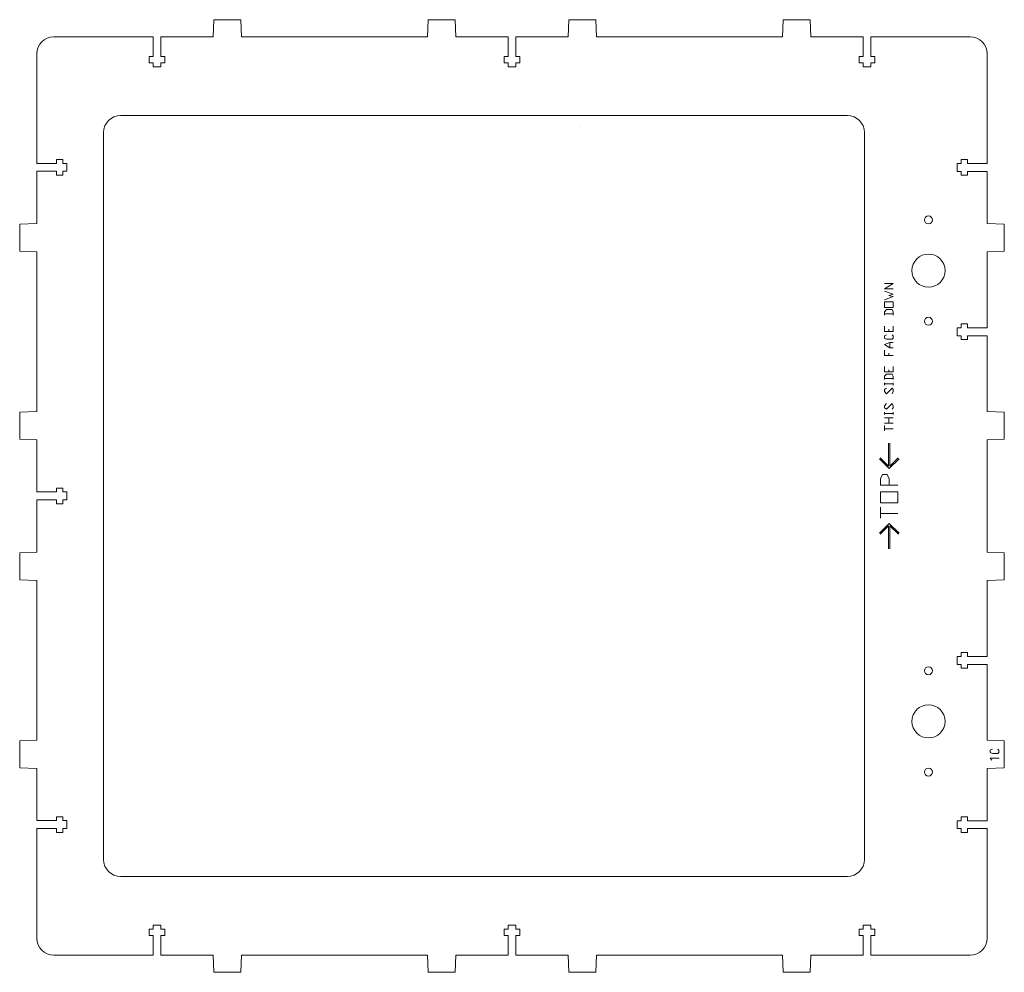
# Model space of a CAD drawing. Units: inches. Extents: x 3 to 712, y -373 to -32.
# Drawn here: x 3 to 352, y -371 to -32 of the extents above; entities that cross this region are included whole.
import ezdxf

# ---------------------------------------------------------------- set-up
doc = ezdxf.new("R2010")
doc.units = ezdxf.units.IN
doc.header["$MEASUREMENT"] = 0
doc.layers.add('Layer 1', color=7, linetype='Continuous')

# ---------------------------------------------------------------- blocks, each defined once
blk = doc.blocks.new('block 3')
at = {"layer": 'Layer 1', "lineweight": 0}
for points in [[(314.66, -197.69), (308.42, -197.69), (308.42, -195.35), (309.2, -193.8), (310.76, -193.8), (311.54, -195.35), (311.54, -197.69)], [(314.66, -203.93), (308.42, -203.93), (308.42, -200.03), (314.66, -200.03), (314.66, -203.93)], [(308.42, -209.33), (308.42, -205.43)], [(308.42, -207.77), (314.66, -207.77)]]:
    blk.add_lwpolyline(points, dxfattribs=at)
blk = doc.blocks.new('block 2')
at = {"layer": 'Layer 1', "lineweight": 0}
for points in [[(201.97, -70.63), (201.97, -70.63)], [(312.94, -127.89), (309.84, -127.89), (312.94, -125.95), (309.84, -125.95)], [(309.84, -131.77), (312.94, -130.61), (311.39, -130.22), (312.94, -129.83), (309.84, -128.67), (309.84, -128.67)], [(312.94, -134.49), (309.84, -134.49), (309.84, -132.55), (312.94, -132.55), (312.94, -134.49)], [(312.94, -137.21), (312.94, -136.04), (312.55, -135.27), (310.61, -135.27), (309.84, -136.04), (309.84, -137.21)], [(309.84, -136.82), (312.94, -136.82)], [(312.94, -143.03), (309.84, -143.03), (309.84, -141.09)], [(311.39, -143.03), (311.39, -142.25)], [(312.94, -143.03), (312.94, -141.09)], [(312.55, -144.19), (312.94, -144.58), (312.94, -145.36), (312.55, -145.75), (310.61, -145.75), (309.84, -145.36), (309.84, -144.58), (310.61, -144.19)], [(312.94, -148.85), (311.78, -148.85), (309.84, -147.69), (311.78, -146.91), (312.94, -146.91)], [(312.94, -151.57), (309.84, -151.57), (309.84, -149.63)], [(311.78, -148.85), (311.78, -146.91)], [(311.39, -151.57), (311.39, -150.79)], [(312.94, -157.39), (309.84, -157.39), (309.84, -155.45)], [(311.39, -157.39), (311.39, -156.61)], [(312.94, -157.39), (312.94, -155.45)], [(312.94, -160.11), (312.94, -158.94), (312.55, -158.16), (310.61, -158.16), (309.84, -158.94), (309.84, -160.11)], [(309.84, -159.72), (312.94, -159.72)], [(309.84, -162.05), (309.84, -161.27)], [(309.84, -161.66), (312.94, -161.66)], [(312.55, -165.15), (312.94, -164.38), (312.94, -163.6), (312.55, -163.21), (310.61, -165.15), (309.84, -164.38), (309.84, -163.6), (310.61, -163.21)], [(312.94, -162.05), (312.94, -161.27)], [(312.55, -170.59), (312.94, -170.2), (312.94, -169.42), (312.55, -168.64), (310.61, -170.59), (309.84, -170.2), (309.84, -169.42), (310.61, -168.64)], [(309.84, -172.53), (309.84, -171.75)], [(309.84, -172.14), (312.94, -172.14)], [(309.84, -173.69), (312.94, -173.69)], [(311.39, -175.63), (311.39, -173.69)], [(312.94, -172.53), (312.94, -171.75)], [(312.94, -175.63), (309.84, -175.63)], [(309.84, -178.35), (309.84, -176.41)], [(309.84, -177.57), (312.94, -177.57)], [(311.29, -182.71), (311.29, -190.88), (308.29, -187.88)], [(314.78, -187.89), (311.79, -190.88), (311.79, -182.71)], [(315.02, -188.27), (311.54, -191.74), (308.06, -188.27)], [(308.06, -214.72), (311.54, -211.24), (315.02, -214.72)], [(308.3, -215.09), (311.29, -212.1), (311.29, -220.28)], [(311.79, -220.28), (311.79, -212.1), (314.79, -215.1)], [(350.13, -291.45), (350.52, -291.84), (350.52, -292.62), (350.13, -293.01), (348.19, -293.01), (347.42, -292.62), (347.42, -291.84), (348.19, -291.45)], [(348.01, -295.34), (347.37, -294.7), (350.57, -294.7)]]:
    blk.add_lwpolyline(points, dxfattribs=at)
for points, knots in [([(81.29, -32.24), (81.29, -32.24), (71.69, -32.24), (71.69, -32.24), (71.69, -32.24), (71.44, -38.33), (71.44, -38.33), (71.44, -38.33), (52.89, -38.33), (52.89, -38.33), (52.89, -38.33), (52.89, -45.34), (52.89, -45.34), (52.89, -45.34), (54.29, -45.34), (54.29, -45.34), (54.29, -45.34), (54.29, -47.54), (54.29, -47.54), (54.29, -47.54), (52.89, -47.54), (52.89, -47.54), (52.89, -47.54), (52.89, -48.99), (52.89, -48.99), (52.89, -48.99), (50.09, -48.99), (50.09, -48.99), (50.09, -48.99), (50.09, -47.54), (50.09, -47.54), (50.09, -47.54), (48.69, -47.54), (48.69, -47.54), (48.69, -47.54), (48.69, -45.34), (48.69, -45.34), (48.69, -45.34), (50.09, -45.34), (50.09, -45.34), (50.09, -45.34), (50.09, -38.33), (50.09, -38.33), (50.09, -38.33), (34.03, -38.33), (34.03, -38.33), (34.03, -38.33), (14.79, -38.33), (14.79, -38.33), (11.49, -38.33), (8.79, -41.03), (8.79, -44.33), (8.79, -44.33), (8.79, -63.57), (8.79, -63.57), (8.79, -63.57), (8.79, -67.24), (8.79, -67.24), (8.79, -67.24), (8.79, -82.79), (8.79, -82.79), (8.79, -82.79), (8.79, -83.29), (8.79, -83.29), (8.79, -83.29), (15.81, -83.29), (15.81, -83.29), (15.81, -83.29), (15.81, -81.89), (15.81, -81.89), (15.81, -81.89), (18.01, -81.89), (18.01, -81.89), (18.01, -81.89), (18.01, -83.29), (18.01, -83.29), (18.01, -83.29), (19.45, -83.29), (19.45, -83.29), (19.45, -83.29), (19.45, -86.09), (19.45, -86.09), (19.45, -86.09), (18.01, -86.09), (18.01, -86.09), (18.01, -86.09), (18.01, -87.49), (18.01, -87.49), (18.01, -87.49), (15.81, -87.49), (15.81, -87.49), (15.81, -87.49), (15.81, -86.09), (15.81, -86.09), (15.81, -86.09), (8.79, -86.09), (8.79, -86.09), (8.79, -86.09), (8.79, -86.59), (8.79, -86.59), (8.79, -86.59), (8.79, -104.64), (8.79, -104.64), (8.79, -104.64), (2.7, -104.89), (2.7, -104.89), (2.7, -104.89), (2.7, -114.49), (2.7, -114.49), (2.7, -114.49), (8.79, -114.74), (8.79, -114.74), (8.79, -114.74), (8.79, -171.42), (8.79, -171.42), (8.79, -171.42), (2.7, -171.67), (2.7, -171.67), (2.7, -171.67), (2.7, -181.27), (2.7, -181.27), (2.7, -181.27), (8.79, -181.52), (8.79, -181.52), (8.79, -181.52), (8.79, -199.57), (8.79, -199.57), (8.79, -199.57), (8.79, -200.07), (8.79, -200.07), (8.79, -200.07), (15.81, -200.07), (15.81, -200.07), (15.81, -200.07), (15.81, -198.67), (15.81, -198.67), (15.81, -198.67), (18.01, -198.67), (18.01, -198.67), (18.01, -198.67), (18.01, -200.07), (18.01, -200.07), (18.01, -200.07), (19.45, -200.07), (19.45, -200.07), (19.45, -200.07), (19.45, -202.87), (19.45, -202.87), (19.45, -202.87), (18.01, -202.87), (18.01, -202.87), (18.01, -202.87), (18.01, -204.27), (18.01, -204.27), (18.01, -204.27), (15.81, -204.27), (15.81, -204.27), (15.81, -204.27), (15.81, -202.87), (15.81, -202.87), (15.81, -202.87), (8.79, -202.87), (8.79, -202.87), (8.79, -202.87), (8.79, -203.37), (8.79, -203.37), (8.79, -203.37), (8.79, -221.42), (8.79, -221.42), (8.79, -221.42), (2.7, -221.67), (2.7, -221.67), (2.7, -221.67), (2.7, -231.27), (2.7, -231.27), (2.7, -231.27), (8.79, -231.52), (8.79, -231.52), (8.79, -231.52), (8.79, -288.21), (8.79, -288.21), (8.79, -288.21), (2.7, -288.46), (2.7, -288.46), (2.7, -288.46), (2.7, -298.06), (2.7, -298.06), (2.7, -298.06), (8.79, -298.31), (8.79, -298.31), (8.79, -298.31), (8.79, -316.36), (8.79, -316.36), (8.79, -316.36), (8.79, -316.86), (8.79, -316.86), (8.79, -316.86), (15.81, -316.86), (15.81, -316.86), (15.81, -316.86), (15.81, -315.46), (15.81, -315.46), (15.81, -315.46), (18.01, -315.46), (18.01, -315.46), (18.01, -315.46), (18.01, -316.86), (18.01, -316.86), (18.01, -316.86), (19.45, -316.86), (19.45, -316.86), (19.45, -316.86), (19.45, -319.66), (19.45, -319.66), (19.45, -319.66), (18.01, -319.66), (18.01, -319.66), (18.01, -319.66), (18.01, -321.06), (18.01, -321.06), (18.01, -321.06), (15.81, -321.06), (15.81, -321.06), (15.81, -321.06), (15.81, -319.66), (15.81, -319.66), (15.81, -319.66), (8.79, -319.66), (8.79, -319.66), (8.79, -319.66), (8.79, -320.16), (8.79, -320.16), (8.79, -320.16), (8.79, -335.71), (8.79, -335.71), (8.79, -335.71), (8.8, -358.66), (8.8, -358.66), (8.8, -361.96), (11.5, -364.66), (14.8, -364.66), (14.8, -364.66), (34.04, -364.66), (34.04, -364.66), (34.04, -364.66), (49.59, -364.66), (49.59, -364.66), (49.59, -364.66), (50.09, -364.66), (50.09, -364.66), (50.09, -364.66), (50.09, -357.64), (50.09, -357.64), (50.09, -357.64), (48.69, -357.64), (48.69, -357.64), (48.69, -357.64), (48.69, -355.44), (48.69, -355.44), (48.69, -355.44), (50.09, -355.44), (50.09, -355.44), (50.09, -355.44), (50.09, -354), (50.09, -354), (50.09, -354), (52.89, -354), (52.89, -354), (52.89, -354), (52.89, -355.44), (52.89, -355.44), (52.89, -355.44), (54.29, -355.44), (54.29, -355.44), (54.29, -355.44), (54.29, -357.64), (54.29, -357.64), (54.29, -357.64), (52.89, -357.64), (52.89, -357.64), (52.89, -357.64), (52.89, -364.66), (52.89, -364.66), (52.89, -364.66), (53.39, -364.66), (53.39, -364.66), (53.39, -364.66), (71.44, -364.66), (71.44, -364.66), (71.44, -364.66), (71.69, -370.75), (71.69, -370.75), (71.69, -370.75), (81.29, -370.75), (81.29, -370.75), (81.29, -370.75), (81.54, -364.66), (81.54, -364.66), (81.54, -364.66), (147.51, -364.66), (147.51, -364.66), (147.51, -364.66), (147.76, -370.75), (147.76, -370.75), (147.76, -370.75), (157.36, -370.75), (157.36, -370.75), (157.36, -370.75), (157.61, -364.66), (157.61, -364.66), (157.61, -364.66), (175.66, -364.66), (175.66, -364.66), (175.66, -364.66), (176.16, -364.66), (176.16, -364.66), (176.16, -364.66), (176.16, -357.64), (176.16, -357.64), (176.16, -357.64), (174.76, -357.64), (174.76, -357.64), (174.76, -357.64), (174.76, -355.44), (174.76, -355.44), (174.76, -355.44), (176.16, -355.44), (176.16, -355.44), (176.16, -355.44), (176.16, -354), (176.16, -354), (176.16, -354), (178.96, -354), (178.96, -354), (178.96, -354), (178.96, -355.44), (178.96, -355.44), (178.96, -355.44), (180.36, -355.44), (180.36, -355.44), (180.36, -355.44), (180.36, -357.64), (180.36, -357.64), (180.36, -357.64), (178.96, -357.64), (178.96, -357.64), (178.96, -357.64), (178.96, -364.66), (178.96, -364.66), (178.96, -364.66), (179.46, -364.66), (179.46, -364.66), (179.46, -364.66), (197.51, -364.66), (197.51, -364.66), (197.51, -364.66), (197.76, -370.75), (197.76, -370.75), (197.76, -370.75), (207.36, -370.75), (207.36, -370.75), (207.36, -370.75), (207.61, -364.66), (207.61, -364.66), (207.61, -364.66), (273.59, -364.66), (273.59, -364.66), (273.59, -364.66), (273.84, -370.75), (273.84, -370.75), (273.84, -370.75), (283.44, -370.75), (283.44, -370.75), (283.44, -370.75), (283.69, -364.66), (283.69, -364.66), (283.69, -364.66), (301.74, -364.66), (301.74, -364.66), (301.74, -364.66), (302.24, -364.66), (302.24, -364.66), (302.24, -364.66), (302.24, -357.64), (302.24, -357.64), (302.24, -357.64), (300.84, -357.64), (300.84, -357.64), (300.84, -357.64), (300.84, -355.44), (300.84, -355.44), (300.84, -355.44), (302.24, -355.44), (302.24, -355.44), (302.24, -355.44), (302.24, -354), (302.24, -354), (302.24, -354), (305.04, -354), (305.04, -354), (305.04, -354), (305.04, -355.44), (305.04, -355.44), (305.04, -355.44), (306.44, -355.44), (306.44, -355.44), (306.44, -355.44), (306.44, -357.64), (306.44, -357.64), (306.44, -357.64), (305.04, -357.64), (305.04, -357.64), (305.04, -357.64), (305.04, -364.66), (305.04, -364.66), (305.04, -364.66), (305.54, -364.66), (305.54, -364.66), (305.54, -364.66), (321.09, -364.66), (321.09, -364.66), (321.09, -364.66), (324.25, -364.66), (324.25, -364.66), (324.25, -364.66), (340.33, -364.65), (340.33, -364.65), (343.63, -364.65), (346.33, -361.95), (346.33, -358.65), (346.33, -358.65), (346.33, -339.42), (346.33, -339.42), (346.33, -339.42), (346.33, -320.2), (346.33, -320.2), (346.33, -320.2), (346.33, -319.7), (346.33, -319.7), (346.33, -319.7), (339.32, -319.7), (339.32, -319.7), (339.32, -319.7), (339.32, -321.1), (339.32, -321.1), (339.32, -321.1), (337.12, -321.1), (337.12, -321.1), (337.12, -321.1), (337.12, -319.7), (337.12, -319.7), (337.12, -319.7), (335.67, -319.7), (335.67, -319.7), (335.67, -319.7), (335.67, -316.9), (335.67, -316.9), (335.67, -316.9), (337.12, -316.9), (337.12, -316.9), (337.12, -316.9), (337.12, -315.5), (337.12, -315.5), (337.12, -315.5), (339.32, -315.5), (339.32, -315.5), (339.32, -315.5), (339.32, -316.9), (339.32, -316.9), (339.32, -316.9), (346.33, -316.9), (346.33, -316.9), (346.33, -316.9), (346.33, -316.4), (346.33, -316.4), (346.33, -316.4), (346.33, -298.35), (346.33, -298.35), (346.33, -298.35), (352.42, -298.1), (352.42, -298.1), (352.42, -298.1), (352.42, -288.5), (352.42, -288.5), (352.42, -288.5), (346.33, -288.25), (346.33, -288.25), (346.33, -288.25), (346.33, -261.81), (346.33, -261.81), (346.33, -261.81), (346.33, -261.31), (346.33, -261.31), (346.33, -261.31), (339.32, -261.31), (339.32, -261.31), (339.32, -261.31), (339.32, -262.71), (339.32, -262.71), (339.32, -262.71), (337.12, -262.71), (337.12, -262.71), (337.12, -262.71), (337.12, -261.31), (337.12, -261.31), (337.12, -261.31), (335.67, -261.31), (335.67, -261.31), (335.67, -261.31), (335.67, -258.51), (335.67, -258.51), (335.67, -258.51), (337.12, -258.51), (337.12, -258.51), (337.12, -258.51), (337.12, -257.11), (337.12, -257.11), (337.12, -257.11), (339.32, -257.11), (339.32, -257.11), (339.32, -257.11), (339.32, -258.51), (339.32, -258.51), (339.32, -258.51), (346.33, -258.51), (346.33, -258.51), (346.33, -258.51), (346.33, -258.01), (346.33, -258.01), (346.33, -258.01), (346.33, -231.57), (346.33, -231.57), (346.33, -231.57), (352.42, -231.32), (352.42, -231.32), (352.42, -231.32), (352.42, -221.72), (352.42, -221.72), (352.42, -221.72), (346.33, -221.47), (346.33, -221.47), (346.33, -221.47), (346.33, -181.57), (346.33, -181.57), (346.33, -181.57), (352.42, -181.32), (352.42, -181.32), (352.42, -181.32), (352.42, -171.72), (352.42, -171.72), (352.42, -171.72), (346.33, -171.47), (346.33, -171.47), (346.33, -171.47), (346.33, -145.02), (346.33, -145.02), (346.33, -145.02), (346.33, -144.52), (346.33, -144.52), (346.33, -144.52), (339.32, -144.52), (339.32, -144.52), (339.32, -144.52), (339.32, -145.92), (339.32, -145.92), (339.32, -145.92), (337.12, -145.92), (337.12, -145.92), (337.12, -145.92), (337.12, -144.52), (337.12, -144.52), (337.12, -144.52), (335.67, -144.52), (335.67, -144.52), (335.67, -144.52), (335.67, -141.72), (335.67, -141.72), (335.67, -141.72), (337.12, -141.72), (337.12, -141.72), (337.12, -141.72), (337.12, -140.32), (337.12, -140.32), (337.12, -140.32), (339.32, -140.32), (339.32, -140.32), (339.32, -140.32), (339.32, -141.72), (339.32, -141.72), (339.32, -141.72), (346.33, -141.72), (346.33, -141.72), (346.33, -141.72), (346.33, -141.22), (346.33, -141.22), (346.33, -141.22), (346.33, -114.78), (346.33, -114.78), (346.33, -114.78), (352.42, -114.53), (352.42, -114.53), (352.42, -114.53), (352.42, -104.93), (352.42, -104.93), (352.42, -104.93), (346.33, -104.68), (346.33, -104.68), (346.33, -104.68), (346.33, -86.63), (346.33, -86.63), (346.33, -86.63), (346.33, -86.13), (346.33, -86.13), (346.33, -86.13), (339.32, -86.13), (339.32, -86.13), (339.32, -86.13), (339.32, -87.53), (339.32, -87.53), (339.32, -87.53), (337.12, -87.53), (337.12, -87.53), (337.12, -87.53), (337.12, -86.13), (337.12, -86.13), (337.12, -86.13), (335.67, -86.13), (335.67, -86.13), (335.67, -86.13), (335.67, -83.33), (335.67, -83.33), (335.67, -83.33), (337.12, -83.33), (337.12, -83.33), (337.12, -83.33), (337.12, -81.92), (337.12, -81.92), (337.12, -81.92), (339.32, -81.92), (339.32, -81.92), (339.32, -81.92), (339.32, -83.33), (339.32, -83.33), (339.32, -83.33), (346.33, -83.33), (346.33, -83.33), (346.33, -83.33), (346.33, -82.83), (346.33, -82.83), (346.33, -82.83), (346.33, -67.28), (346.33, -67.28), (346.33, -67.28), (346.33, -44.33), (346.33, -44.33), (346.33, -41.03), (343.63, -38.33), (340.33, -38.33), (340.33, -38.33), (321.09, -38.33), (321.09, -38.33), (321.09, -38.33), (305.54, -38.33), (305.54, -38.33), (305.54, -38.33), (305.04, -38.33), (305.04, -38.33), (305.04, -38.33), (305.04, -45.34), (305.04, -45.34), (305.04, -45.34), (306.44, -45.34), (306.44, -45.34), (306.44, -45.34), (306.44, -47.54), (306.44, -47.54), (306.44, -47.54), (305.04, -47.54), (305.04, -47.54), (305.04, -47.54), (305.04, -48.99), (305.04, -48.99), (305.04, -48.99), (302.24, -48.99), (302.24, -48.99), (302.24, -48.99), (302.24, -47.54), (302.24, -47.54), (302.24, -47.54), (300.84, -47.54), (300.84, -47.54), (300.84, -47.54), (300.84, -45.34), (300.84, -45.34), (300.84, -45.34), (302.24, -45.34), (302.24, -45.34), (302.24, -45.34), (302.24, -38.33), (302.24, -38.33), (302.24, -38.33), (301.74, -38.33), (301.74, -38.33), (301.74, -38.33), (283.69, -38.33), (283.69, -38.33), (283.69, -38.33), (283.44, -32.24), (283.44, -32.24), (283.44, -32.24), (273.84, -32.24), (273.84, -32.24), (273.84, -32.24), (273.59, -38.33), (273.59, -38.33), (273.59, -38.33), (207.61, -38.33), (207.61, -38.33), (207.61, -38.33), (207.36, -32.24), (207.36, -32.24), (207.36, -32.24), (197.76, -32.24), (197.76, -32.24), (197.76, -32.24), (197.51, -38.33), (197.51, -38.33), (197.51, -38.33), (178.96, -38.33), (178.96, -38.33), (178.96, -38.33), (178.96, -45.34), (178.96, -45.34), (178.96, -45.34), (180.36, -45.34), (180.36, -45.34), (180.36, -45.34), (180.36, -47.54), (180.36, -47.54), (180.36, -47.54), (178.96, -47.54), (178.96, -47.54), (178.96, -47.54), (178.96, -48.99), (178.96, -48.99), (178.96, -48.99), (176.16, -48.99), (176.16, -48.99), (176.16, -48.99), (176.16, -47.54), (176.16, -47.54), (176.16, -47.54), (174.76, -47.54), (174.76, -47.54), (174.76, -47.54), (174.76, -45.34), (174.76, -45.34), (174.76, -45.34), (176.16, -45.34), (176.16, -45.34), (176.16, -45.34), (176.16, -38.33), (176.16, -38.33), (176.16, -38.33), (157.61, -38.33), (157.61, -38.33), (157.61, -38.33), (157.36, -32.24), (157.36, -32.24), (157.36, -32.24), (147.76, -32.24), (147.76, -32.24), (147.76, -32.24), (147.51, -38.33), (147.51, -38.33), (147.51, -38.33), (81.54, -38.33), (81.54, -38.33), (81.54, -38.33), (81.29, -32.24), (81.29, -32.24)], [0, 0, 0, 0, 1, 1, 1, 2, 2, 2, 3, 3, 3, 4, 4, 4, 5, 5, 5, 6, 6, 6, 7, 7, 7, 8, 8, 8, 9, 9, 9, 10, 10, 10, 11, 11, 11, 12, 12, 12, 13, 13, 13, 14, 14, 14, 15, 15, 15, 16, 16, 16, 17, 17, 17, 18, 18, 18, 19, 19, 19, 20, 20, 20, 21, 21, 21, 22, 22, 22, 23, 23, 23, 24, 24, 24, 25, 25, 25, 26, 26, 26, 27, 27, 27, 28, 28, 28, 29, 29, 29, 30, 30, 30, 31, 31, 31, 32, 32, 32, 33, 33, 33, 34, 34, 34, 35, 35, 35, 36, 36, 36, 37, 37, 37, 38, 38, 38, 39, 39, 39, 40, 40, 40, 41, 41, 41, 42, 42, 42, 43, 43, 43, 44, 44, 44, 45, 45, 45, 46, 46, 46, 47, 47, 47, 48, 48, 48, 49, 49, 49, 50, 50, 50, 51, 51, 51, 52, 52, 52, 53, 53, 53, 54, 54, 54, 55, 55, 55, 56, 56, 56, 57, 57, 57, 58, 58, 58, 59, 59, 59, 60, 60, 60, 61, 61, 61, 62, 62, 62, 63, 63, 63, 64, 64, 64, 65, 65, 65, 66, 66, 66, 67, 67, 67, 68, 68, 68, 69, 69, 69, 70, 70, 70, 71, 71, 71, 72, 72, 72, 73, 73, 73, 74, 74, 74, 75, 75, 75, 76, 76, 76, 77, 77, 77, 78, 78, 78, 79, 79, 79, 80, 80, 80, 81, 81, 81, 82, 82, 82, 83, 83, 83, 84, 84, 84, 85, 85, 85, 86, 86, 86, 87, 87, 87, 88, 88, 88, 89, 89, 89, 90, 90, 90, 91, 91, 91, 92, 92, 92, 93, 93, 93, 94, 94, 94, 95, 95, 95, 96, 96, 96, 97, 97, 97, 98, 98, 98, 99, 99, 99, 100, 100, 100, 101, 101, 101, 102, 102, 102, 103, 103, 103, 104, 104, 104, 105, 105, 105, 106, 106, 106, 107, 107, 107, 108, 108, 108, 109, 109, 109, 110, 110, 110, 111, 111, 111, 112, 112, 112, 113, 113, 113, 114, 114, 114, 115, 115, 115, 116, 116, 116, 117, 117, 117, 118, 118, 118, 119, 119, 119, 120, 120, 120, 121, 121, 121, 122, 122, 122, 123, 123, 123, 124, 124, 124, 125, 125, 125, 126, 126, 126, 127, 127, 127, 128, 128, 128, 129, 129, 129, 130, 130, 130, 131, 131, 131, 132, 132, 132, 133, 133, 133, 134, 134, 134, 135, 135, 135, 136, 136, 136, 137, 137, 137, 138, 138, 138, 139, 139, 139, 140, 140, 140, 141, 141, 141, 142, 142, 142, 143, 143, 143, 144, 144, 144, 145, 145, 145, 146, 146, 146, 147, 147, 147, 148, 148, 148, 149, 149, 149, 150, 150, 150, 151, 151, 151, 152, 152, 152, 153, 153, 153, 154, 154, 154, 155, 155, 155, 156, 156, 156, 157, 157, 157, 158, 158, 158, 159, 159, 159, 160, 160, 160, 161, 161, 161, 162, 162, 162, 163, 163, 163, 164, 164, 164, 165, 165, 165, 166, 166, 166, 167, 167, 167, 168, 168, 168, 169, 169, 169, 170, 170, 170, 171, 171, 171, 172, 172, 172, 173, 173, 173, 174, 174, 174, 175, 175, 175, 176, 176, 176, 177, 177, 177, 178, 178, 178, 179, 179, 179, 180, 180, 180, 181, 181, 181, 182, 182, 182, 183, 183, 183, 184, 184, 184, 185, 185, 185, 186, 186, 186, 187, 187, 187, 188, 188, 188, 189, 189, 189, 190, 190, 190, 191, 191, 191, 192, 192, 192, 193, 193, 193, 194, 194, 194, 195, 195, 195, 196, 196, 196, 197, 197, 197, 198, 198, 198, 199, 199, 199, 200, 200, 200, 201, 201, 201, 202, 202, 202, 203, 203, 203, 204, 204, 204, 205, 205, 205, 206, 206, 206, 207, 207, 207, 208, 208, 208, 209, 209, 209, 210, 210, 210, 211, 211, 211, 212, 212, 212, 213, 213, 213, 214, 214, 214, 215, 215, 215, 216, 216, 216, 217, 217, 217, 218, 218, 218, 219, 219, 219, 220, 220, 220, 221, 221, 221, 222, 222, 222, 223, 223, 223, 224, 224, 224, 225, 225, 225, 226, 226, 226, 227, 227, 227, 228, 228, 228, 229, 229, 229, 230, 230, 230, 231, 231, 231, 232, 232, 232, 233, 233, 233, 234, 234, 234, 235, 235, 235, 236, 236, 236, 237, 237, 237, 238, 238, 238, 239, 239, 239, 240, 240, 240, 241, 241, 241, 242, 242, 242, 243, 243, 243, 244, 244, 244, 245, 245, 245, 246, 246, 246, 247, 247, 247, 248, 248, 248, 249, 249, 249, 250, 250, 250, 251, 251, 251, 252, 252, 252, 253, 253, 253, 254, 254, 254, 255, 255, 255, 256, 256, 256, 257, 257, 257, 258, 258, 258, 259, 259, 259, 260, 260, 260, 260]), ([(38.5, -66.33), (35.2, -66.33), (32.5, -69.03), (32.5, -72.33), (32.5, -72.33), (32.5, -330.66), (32.5, -330.66), (32.5, -333.96), (35.2, -336.66), (38.5, -336.66), (38.5, -336.66), (296.75, -336.66), (296.75, -336.66), (300.05, -336.66), (302.75, -333.96), (302.75, -330.66), (302.75, -330.66), (302.75, -72.33), (302.75, -72.33), (302.75, -69.03), (300.05, -66.33), (296.75, -66.33), (296.75, -66.33), (38.5, -66.33), (38.5, -66.33)], [0, 0, 0, 0, 1, 1, 1, 2, 2, 2, 3, 3, 3, 4, 4, 4, 5, 5, 5, 6, 6, 6, 7, 7, 7, 8, 8, 8, 8]), ([(325.49, -101.98), (324.71, -101.98), (324.07, -102.62), (324.07, -103.41), (324.07, -104.19), (324.71, -104.83), (325.49, -104.83), (326.28, -104.83), (326.92, -104.19), (326.92, -103.41), (326.92, -102.62), (326.28, -101.98), (325.49, -101.98)], [0, 0, 0, 0, 1, 1, 1, 2, 2, 2, 3, 3, 3, 4, 4, 4, 4]), ([(325.49, -115.51), (322.23, -115.51), (319.59, -118.15), (319.59, -121.41), (319.59, -124.66), (322.23, -127.31), (325.49, -127.31), (328.75, -127.31), (331.39, -124.66), (331.39, -121.41), (331.39, -118.15), (328.75, -115.51), (325.49, -115.51)], [0, 0, 0, 0, 1, 1, 1, 2, 2, 2, 3, 3, 3, 4, 4, 4, 4]), ([(325.49, -137.98), (324.71, -137.98), (324.07, -138.62), (324.07, -139.41), (324.07, -140.19), (324.71, -140.83), (325.49, -140.83), (326.28, -140.83), (326.92, -140.19), (326.92, -139.41), (326.92, -138.62), (326.28, -137.98), (325.49, -137.98)], [0, 0, 0, 0, 1, 1, 1, 2, 2, 2, 3, 3, 3, 4, 4, 4, 4]), ([(325.49, -262.16), (324.71, -262.16), (324.07, -262.79), (324.07, -263.58), (324.07, -264.37), (324.71, -265.01), (325.49, -265.01), (326.28, -265.01), (326.92, -264.37), (326.92, -263.58), (326.92, -262.79), (326.28, -262.16), (325.49, -262.16)], [0, 0, 0, 0, 1, 1, 1, 2, 2, 2, 3, 3, 3, 4, 4, 4, 4]), ([(325.49, -275.68), (322.23, -275.68), (319.59, -278.32), (319.59, -281.58), (319.59, -284.84), (322.23, -287.48), (325.49, -287.48), (328.75, -287.48), (331.39, -284.84), (331.39, -281.58), (331.39, -278.32), (328.75, -275.68), (325.49, -275.68)], [0, 0, 0, 0, 1, 1, 1, 2, 2, 2, 3, 3, 3, 4, 4, 4, 4]), ([(325.49, -298.16), (324.71, -298.16), (324.07, -298.79), (324.07, -299.58), (324.07, -300.37), (324.71, -301.01), (325.49, -301.01), (326.28, -301.01), (326.92, -300.37), (326.92, -299.58), (326.92, -298.79), (326.28, -298.16), (325.49, -298.16)], [0, 0, 0, 0, 1, 1, 1, 2, 2, 2, 3, 3, 3, 4, 4, 4, 4])]:
    blk.add_open_spline(points, degree=3, knots=knots, dxfattribs=at)
at = {"layer": 'Layer 1'}
blk.add_blockref('block 3', (0, 0), dxfattribs=at)

msp = doc.modelspace()

# ---------------------------------------------------------------- block references
at = {"layer": 'Layer 1'}
msp.add_blockref('block 2', (0, 0), dxfattribs=at)

doc.saveas('drawing.dxf')
